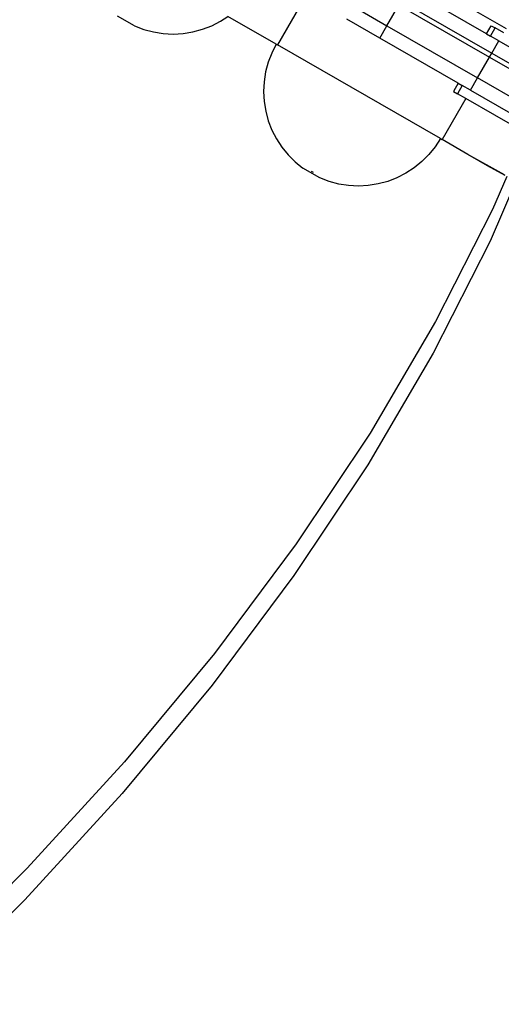
# Model space of a CAD drawing. Units: millimetres. Extents: x -5005 to 4482, y -3917 to 5085.
# Drawn here: x -884 to -782, y 589 to 796 of the extents above; entities that cross this region are included whole.
import ezdxf

# ---------------------------------------------------------------- set-up
doc = ezdxf.new("R2010")
doc.units = ezdxf.units.MM

# ---------------------------------------------------------------- blocks, each defined once
blk = doc.blocks.new('zt52')
for p, q in [((-669.28, 989.38), (-671.38, 992.97)), ((-669.28, 989.38), (-667.95, 987.75)), ((-667.95, 987.75), (-666.46, 986.28)), ((-666.46, 986.28), (-664.82, 984.97)), ((-664.82, 984.97), (-663.06, 983.84)), ((-621.61, 984.67), (-601.54, 950)), ((-663.06, 983.84), (-661.19, 982.9)), ((-661.19, 982.9), (-659.23, 982.16)), ((-659.23, 982.16), (-657.21, 981.64)), ((-657.21, 981.64), (-655.14, 981.32)), ((-655.14, 981.32), (-653.05, 981.22)), ((-653.05, 981.22), (-651.25, 981.33)), ((-645.27, 971.2), (-651.25, 981.33)), ((-634.75, 976.98), (-645.1, 970.92)), ((-647.01, 970.05), (-648.63, 968.72)), ((-645.27, 971.2), (-647.01, 970.05)), ((-645.27, 971.2), (-645.1, 970.92)), ((-625.09, 936.72), (-645.1, 970.92)), ((-627.11, 969.86), (-623.07, 962.96)), ((-648.63, 968.72), (-650.1, 967.24)), ((-625.66, 961.44), (-629.7, 968.35)), ((-651.41, 965.6), (-652.53, 963.84)), ((-650.1, 967.24), (-651.41, 965.6)), ((-617.89, 965.99), (-606.75, 946.96)), ((-605.68, 951.06), (-615.3, 967.51)), ((-652.53, 963.84), (-653.47, 961.98)), ((-623.07, 962.96), (-618.75, 965.48)), ((-618.75, 965.48), (-607.58, 946.47)), ((-653.47, 961.98), (-654.21, 960.02)), ((-625.66, 961.44), (-623.07, 962.96)), ((-616.03, 945), (-625.66, 961.44)), ((-623.07, 962.96), (-611.93, 943.93)), ((-654.21, 960.02), (-654.74, 958)), ((-654.74, 958), (-655.05, 955.93)), ((-655.05, 955.93), (-655.15, 953.84)), ((-655.15, 953.84), (-655.03, 951.76)), ((-655.03, 951.76), (-654.69, 949.69)), ((-605.68, 951.06), (-603.95, 952.07)), ((-605.68, 951.06), (-605.2, 950.24)), ((-605.2, 950.24), (-603.47, 951.25)), ((-603.95, 952.07), (-603.47, 951.25)), ((-602.43, 949.48), (-603.47, 951.25)), ((-654.69, 949.69), (-654.14, 947.68)), ((-604.16, 948.47), (-605.2, 950.24)), ((-654.14, 947.68), (-653.38, 945.73)), ((-607.58, 946.47), (-606.75, 946.96)), ((-606.75, 946.96), (-604.16, 948.47)), ((-606.75, 946.96), (-600.17, 935.71)), ((-604.16, 948.47), (-600.19, 941.68)), ((-651.28, 942.15), (-653.38, 945.73)), ((-616.03, 945), (-617.76, 943.99)), ((-616.03, 945), (-615.55, 944.18)), ((-611.93, 943.93), (-607.58, 946.47)), ((-607.58, 946.47), (-600.89, 935.08)), ((-652.15, 944.28), (-651.93, 943.9)), ((-617.76, 943.99), (-617.28, 943.17)), ((-615.55, 944.18), (-617.28, 943.17)), ((-616.24, 941.4), (-617.28, 943.17)), ((-614.52, 942.41), (-615.55, 944.18)), ((-614.52, 942.41), (-611.93, 943.93)), ((-604.89, 931.9), (-611.93, 943.93)), ((-649.94, 940.51), (-651.28, 942.15)), ((-616.24, 941.4), (-624.87, 936.35)), ((-608.9, 928.85), (-616.24, 941.4)), ((-614.52, 942.41), (-607.31, 930.09)), ((-648.46, 939.04), (-649.94, 940.51)), ((-646.82, 937.73), (-648.46, 939.04)), ((-645.06, 936.6), (-646.82, 937.73)), ((-643.2, 935.67), (-645.06, 936.6)), ((-625.09, 936.72), (-626.95, 935.76)), ((-625.09, 936.72), (-624.87, 936.35)), ((-641.24, 934.93), (-643.2, 935.67)), ((-639.22, 934.4), (-641.24, 934.93)), ((-630.91, 934.45), (-632.97, 934.11)), ((-628.9, 935), (-630.91, 934.45)), ((-626.95, 935.76), (-628.9, 935)), ((-621.71, 930.94), (-624.87, 936.35)), ((-637.15, 934.08), (-639.22, 934.4)), ((-635.06, 933.99), (-637.15, 934.08)), ((-632.97, 934.11), (-635.06, 933.99)), ((-619.29, 926.8), (-621.71, 930.94)), ((-617.13, 923.38), (-621.71, 930.94)), ((-617.1, 923.16), (-619.29, 926.8)), ((-616.92, 922.85), (-622.98, 918.29)), ((-615.82, 920.96), (-626.72, 912.76)), ((-622.98, 918.29), (-645.14, 903.74)), ((-626.72, 912.76), (-648.87, 898.21)), ((-645.14, 903.74), (-668.8, 890.17)), ((-648.87, 898.21), (-672.54, 884.64)), ((-668.8, 890.17), (-693.9, 877.61)), ((-672.54, 884.64), (-697.64, 872.08)), ((-693.9, 877.61), (-720.37, 866.1)), ((-697.64, 872.08), (-724.1, 860.57)), ((-720.37, 866.1), (-748.13, 855.68)), ((-724.1, 860.57), (-751.86, 850.15)), ((-748.13, 855.68), (-777.09, 846.37)), ((-751.86, 850.15), (-780.83, 840.84)), ((-777.09, 846.37), (-807.19, 838.21)), ((-780.83, 840.84), (-810.92, 832.68))]:
    blk.add_line(p, q)

msp = doc.modelspace()

# ---------------------------------------------------------------- block references
at = {"rotation": 29.76316672621828}
msp.add_blockref('zt52', (212.34, 268.45), dxfattribs=at)

doc.saveas('drawing.dxf')
